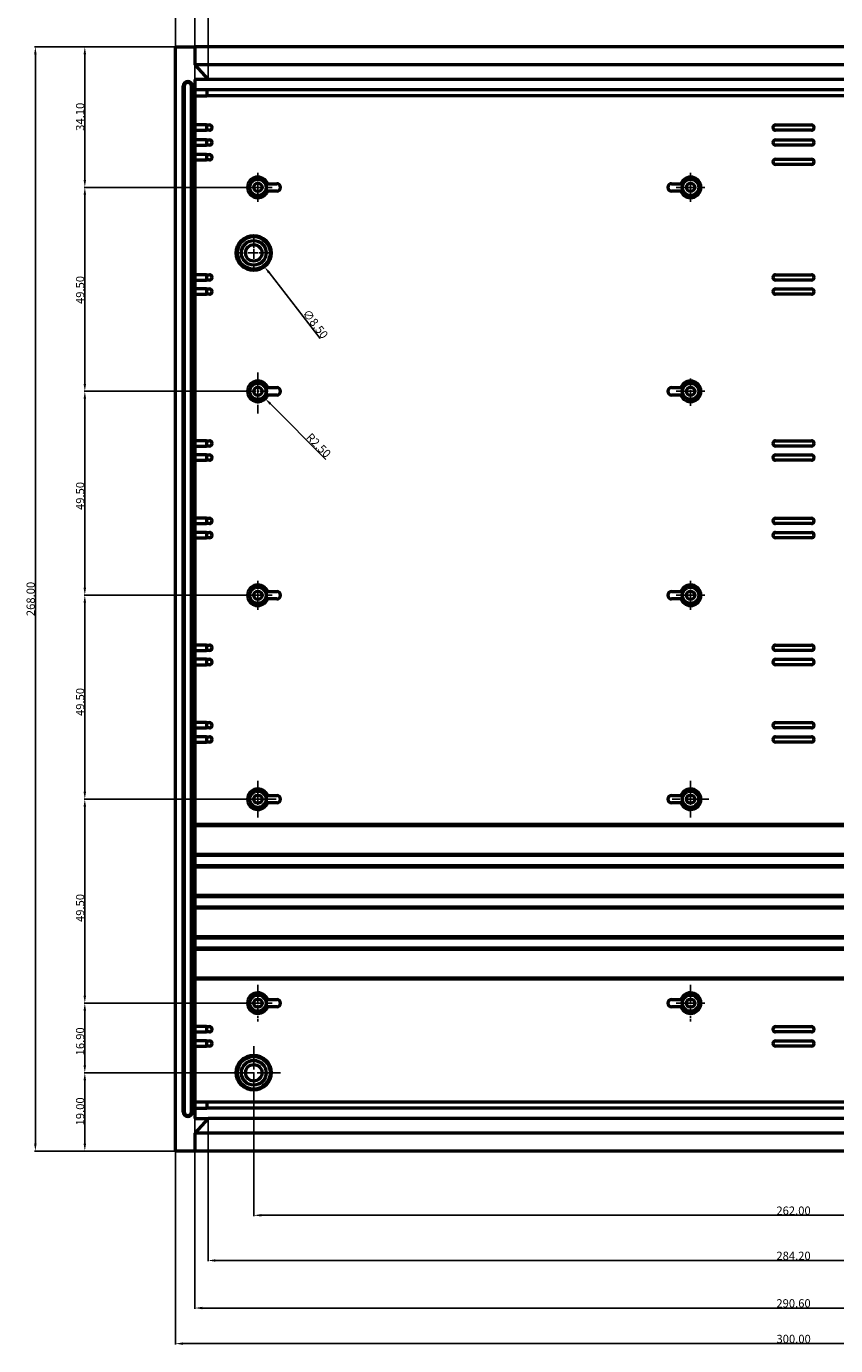
# Model space of a CAD drawing. Extents: x 0 to 1189, y 0 to 841.
# Drawn here: x 796 to 993, y 344 to 665 of the extents above; entities that cross this region are included whole.
import ezdxf

# ---------------------------------------------------------------- set-up
doc = ezdxf.new("R2010")
doc.units = 0
doc.linetypes.add('CHAIN', pattern=[0.3543, 0.2362, -0.0295, 0.0591, -0.0295])
for name, color, linetype, lineweight in [('Centro(ISO)', 179, 'CHAIN', 25), ('Quote(ISO)', 7, 'Continuous', 25), ('Spigoli tangenti visibili(ISO)', 251, 'Continuous', 30), ('Spigoli visibili(ISO)', 7, 'Continuous', 50)]:
    doc.layers.add(name, color=color, linetype=linetype, lineweight=lineweight)
doc.styles.get("Standard").update_dxf_attribs({"font": 'arial.ttf'})
doc.dimstyles.get("Standard").update_dxf_attribs({"dimtxt": 0.18, "dimasz": 0.18, "dimexe": 0.18, "dimexo": 0.0625, "dimgap": 0.09, "dimtad": 0, "dimtih": 1, "dimtoh": 1, "dimdec": 4, "dimzin": 0, "dimdsep": 46, "dimtxsty": 'Standard', "dimcen": 0.09, "dimadec": 0, "dimazin": 0, "dimtfac": 1, "dimtdec": 4, "dimtofl": 0, "dimtmove": 0, "dimatfit": 3, "dimfxl": 1, "dimtolj": 1, "dimtzin": 0, "dimarcsym": 0})

# ---------------------------------------------------------------- blocks, each defined once
blk = doc.blocks.new('*D355')
at = {"layer": 'Defpoints', "color": 0, "linetype": 'Continuous'}
for p in [(798.41, 659.61), (832.41, 659.61), (832.41, 391.61)]:
    blk.add_point(p, dxfattribs=at)
at = {"layer": 'Quote(ISO)', "color": 2, "linetype": 'Continuous', "lineweight": -2}
for p, q in [((832.35, 659.61), (798.23, 659.61)), ((798.41, 393.41), (798.41, 657.81)), ((832.35, 391.61), (798.23, 391.61))]:
    blk.add_line(p, q, dxfattribs=at)
at = {"layer": 'Quote(ISO)', "color": 2, "linetype": 'Continuous'}
for points in [[(798.11, 657.81), (798.71, 657.81), (798.41, 659.61)], [(798.11, 393.41), (798.71, 393.41), (798.41, 391.61)]]:
    blk.add_solid(points, dxfattribs=at)
at = {"layer": 'Quote(ISO)', "color": 6, "linetype": 'Continuous', "lineweight": 25, "insert": (796.27, 521.44), "char_height": 2, "attachment_point": 1, "rotation": 90}
blk.add_mtext('\\A1;268.00', dxfattribs=at)
blk = doc.blocks.new('*D356')
at = {"layer": 'Defpoints', "color": 0, "linetype": 'Continuous'}
for p in [(832.41, 659.61), (810.41, 625.51), (851.41, 625.51)]:
    blk.add_point(p, dxfattribs=at)
at = {"layer": 'Quote(ISO)', "color": 2, "linetype": 'Continuous', "lineweight": -2}
for p, q in [((832.35, 659.61), (810.23, 659.61)), ((810.41, 657.81), (810.41, 627.31)), ((851.35, 625.51), (810.23, 625.51))]:
    blk.add_line(p, q, dxfattribs=at)
at = {"layer": 'Quote(ISO)', "color": 2, "linetype": 'Continuous'}
for points in [[(810.11, 657.81), (810.71, 657.81), (810.41, 659.61)], [(810.11, 627.31), (810.71, 627.31), (810.41, 625.51)]]:
    blk.add_solid(points, dxfattribs=at)
at = {"layer": 'Quote(ISO)', "color": 6, "linetype": 'Continuous', "lineweight": 25, "insert": (808.27, 639.24), "char_height": 2, "attachment_point": 1, "rotation": 90}
blk.add_mtext('\\A1;34.10', dxfattribs=at)
blk = doc.blocks.new('*D357')
at = {"layer": 'Defpoints', "color": 0, "linetype": 'Continuous'}
for p in [(851.41, 625.51), (810.41, 576.01), (851.41, 576.01)]:
    blk.add_point(p, dxfattribs=at)
at = {"layer": 'Quote(ISO)', "color": 2, "linetype": 'Continuous', "lineweight": -2}
for p, q in [((851.35, 625.51), (810.23, 625.51)), ((810.41, 623.71), (810.41, 577.81)), ((851.35, 576.01), (810.23, 576.01))]:
    blk.add_line(p, q, dxfattribs=at)
at = {"layer": 'Quote(ISO)', "color": 2, "linetype": 'Continuous'}
for points in [[(810.11, 623.71), (810.71, 623.71), (810.41, 625.51)], [(810.11, 577.81), (810.71, 577.81), (810.41, 576.01)]]:
    blk.add_solid(points, dxfattribs=at)
at = {"layer": 'Quote(ISO)', "color": 6, "linetype": 'Continuous', "lineweight": 25, "insert": (808.27, 597.2), "char_height": 2, "attachment_point": 1, "rotation": 90}
blk.add_mtext('\\A1;49.50', dxfattribs=at)
blk = doc.blocks.new('*D358')
at = {"layer": 'Defpoints', "color": 0, "linetype": 'Continuous'}
for p in [(851.41, 576.01), (810.41, 526.51), (851.41, 526.51)]:
    blk.add_point(p, dxfattribs=at)
at = {"layer": 'Quote(ISO)', "color": 2, "linetype": 'Continuous', "lineweight": -2}
for p, q in [((851.35, 576.01), (810.23, 576.01)), ((810.41, 574.21), (810.41, 528.31)), ((851.35, 526.51), (810.23, 526.51))]:
    blk.add_line(p, q, dxfattribs=at)
at = {"layer": 'Quote(ISO)', "color": 2, "linetype": 'Continuous'}
for points in [[(810.11, 574.21), (810.71, 574.21), (810.41, 576.01)], [(810.11, 528.31), (810.71, 528.31), (810.41, 526.51)]]:
    blk.add_solid(points, dxfattribs=at)
at = {"layer": 'Quote(ISO)', "color": 6, "linetype": 'Continuous', "lineweight": 25, "insert": (808.27, 547.2), "char_height": 2, "attachment_point": 1, "rotation": 90}
blk.add_mtext('\\A1;49.50', dxfattribs=at)
blk = doc.blocks.new('*D359')
at = {"layer": 'Defpoints', "color": 0, "linetype": 'Continuous'}
for p in [(851.41, 526.51), (810.41, 477.01), (851.41, 477.01)]:
    blk.add_point(p, dxfattribs=at)
at = {"layer": 'Quote(ISO)', "color": 2, "linetype": 'Continuous', "lineweight": -2}
for p, q in [((851.35, 526.51), (810.23, 526.51)), ((810.41, 524.71), (810.41, 478.81)), ((851.35, 477.01), (810.23, 477.01))]:
    blk.add_line(p, q, dxfattribs=at)
at = {"layer": 'Quote(ISO)', "color": 2, "linetype": 'Continuous'}
for points in [[(810.11, 524.71), (810.71, 524.71), (810.41, 526.51)], [(810.11, 478.81), (810.71, 478.81), (810.41, 477.01)]]:
    blk.add_solid(points, dxfattribs=at)
at = {"layer": 'Quote(ISO)', "color": 6, "linetype": 'Continuous', "lineweight": 25, "insert": (808.27, 497.2), "char_height": 2, "attachment_point": 1, "rotation": 90}
blk.add_mtext('\\A1;49.50', dxfattribs=at)
blk = doc.blocks.new('*D360')
at = {"layer": 'Defpoints', "color": 0, "linetype": 'Continuous'}
for p in [(851.41, 477.01), (810.41, 427.51), (851.41, 427.51)]:
    blk.add_point(p, dxfattribs=at)
at = {"layer": 'Quote(ISO)', "color": 2, "linetype": 'Continuous', "lineweight": -2}
for p, q in [((851.35, 477.01), (810.23, 477.01)), ((810.41, 475.21), (810.41, 429.31)), ((851.35, 427.51), (810.23, 427.51))]:
    blk.add_line(p, q, dxfattribs=at)
at = {"layer": 'Quote(ISO)', "color": 2, "linetype": 'Continuous'}
for points in [[(810.11, 475.21), (810.71, 475.21), (810.41, 477.01)], [(810.11, 429.31), (810.71, 429.31), (810.41, 427.51)]]:
    blk.add_solid(points, dxfattribs=at)
at = {"layer": 'Quote(ISO)', "color": 6, "linetype": 'Continuous', "lineweight": 25, "insert": (808.27, 447.2), "char_height": 2, "attachment_point": 1, "rotation": 90}
blk.add_mtext('\\A1;49.50', dxfattribs=at)
blk = doc.blocks.new('*D361')
at = {"layer": 'Defpoints', "color": 0, "linetype": 'Continuous'}
for p in [(851.41, 427.51), (810.41, 410.61), (851.41, 410.61)]:
    blk.add_point(p, dxfattribs=at)
at = {"layer": 'Quote(ISO)', "color": 2, "linetype": 'Continuous', "lineweight": -2}
for p, q in [((851.35, 427.51), (810.23, 427.51)), ((810.41, 425.71), (810.41, 412.41)), ((851.35, 410.61), (810.23, 410.61))]:
    blk.add_line(p, q, dxfattribs=at)
at = {"layer": 'Quote(ISO)', "color": 2, "linetype": 'Continuous'}
for points in [[(810.11, 425.71), (810.71, 425.71), (810.41, 427.51)], [(810.11, 412.41), (810.71, 412.41), (810.41, 410.61)]]:
    blk.add_solid(points, dxfattribs=at)
at = {"layer": 'Quote(ISO)', "color": 6, "linetype": 'Continuous', "lineweight": 25, "insert": (808.27, 414.83), "char_height": 2, "attachment_point": 1, "rotation": 90}
blk.add_mtext('\\A1;16.90', dxfattribs=at)
blk = doc.blocks.new('*D362')
at = {"layer": 'Defpoints', "color": 0, "linetype": 'Continuous'}
for p in [(851.41, 410.61), (810.41, 391.61), (837.11, 391.61)]:
    blk.add_point(p, dxfattribs=at)
at = {"layer": 'Quote(ISO)', "color": 2, "linetype": 'Continuous', "lineweight": -2}
for p, q in [((851.35, 410.61), (810.23, 410.61)), ((810.41, 408.81), (810.41, 393.41)), ((837.05, 391.61), (810.23, 391.61))]:
    blk.add_line(p, q, dxfattribs=at)
at = {"layer": 'Quote(ISO)', "color": 2, "linetype": 'Continuous'}
for points in [[(810.11, 408.81), (810.71, 408.81), (810.41, 410.61)], [(810.11, 393.41), (810.71, 393.41), (810.41, 391.61)]]:
    blk.add_solid(points, dxfattribs=at)
at = {"layer": 'Quote(ISO)', "color": 6, "linetype": 'Continuous', "lineweight": 25, "insert": (808.27, 397.83), "char_height": 2, "attachment_point": 1, "rotation": 90}
blk.add_mtext('\\A1;19.00', dxfattribs=at)
blk = doc.blocks.new('*D363')
at = {"layer": 'Defpoints', "color": 0, "linetype": 'Continuous'}
for p in [(840.31, 399.51), (1124.51, 399.51), (1124.51, 365.04)]:
    blk.add_point(p, dxfattribs=at)
at = {"layer": 'Quote(ISO)', "color": 2, "linetype": 'Continuous', "lineweight": -2}
for p, q in [((840.31, 399.44), (840.31, 364.86)), ((1124.51, 399.44), (1124.51, 364.86)), ((842.11, 365.04), (1122.71, 365.04))]:
    blk.add_line(p, q, dxfattribs=at)
at = {"layer": 'Quote(ISO)', "color": 2, "linetype": 'Continuous'}
for points in [[(842.11, 365.34), (842.11, 364.74), (840.31, 365.04)], [(1122.71, 365.34), (1122.71, 364.74), (1124.51, 365.04)]]:
    blk.add_solid(points, dxfattribs=at)
at = {"layer": 'Quote(ISO)', "color": 6, "linetype": 'Continuous', "lineweight": 25, "insert": (978.24, 367.18), "char_height": 2, "attachment_point": 1}
blk.add_mtext('\\A1;284.20', dxfattribs=at)
blk = doc.blocks.new('*D364')
at = {"layer": 'Defpoints', "color": 0, "linetype": 'Continuous'}
for p in [(837.11, 399.51), (1127.71, 399.51), (1127.71, 353.51)]:
    blk.add_point(p, dxfattribs=at)
at = {"layer": 'Quote(ISO)', "color": 2, "linetype": 'Continuous', "lineweight": -2}
for p, q in [((837.11, 399.44), (837.11, 353.33)), ((1127.71, 399.44), (1127.71, 353.33)), ((838.91, 353.51), (1125.91, 353.51))]:
    blk.add_line(p, q, dxfattribs=at)
at = {"layer": 'Quote(ISO)', "color": 2, "linetype": 'Continuous'}
for points in [[(838.91, 353.81), (838.91, 353.21), (837.11, 353.51)], [(1125.91, 353.81), (1125.91, 353.21), (1127.71, 353.51)]]:
    blk.add_solid(points, dxfattribs=at)
at = {"layer": 'Quote(ISO)', "color": 6, "linetype": 'Continuous', "lineweight": 25, "insert": (978.24, 355.65), "char_height": 2, "attachment_point": 1}
blk.add_mtext('\\A1;290.60', dxfattribs=at)
blk = doc.blocks.new('*D365')
at = {"layer": 'Defpoints', "color": 0, "linetype": 'Continuous'}
for p in [(832.41, 391.61), (1132.41, 391.61), (1132.41, 344.86)]:
    blk.add_point(p, dxfattribs=at)
at = {"layer": 'Quote(ISO)', "color": 2, "linetype": 'Continuous', "lineweight": -2}
for p, q in [((832.41, 391.54), (832.41, 344.68)), ((1132.41, 391.54), (1132.41, 344.68)), ((834.21, 344.86), (1130.61, 344.86))]:
    blk.add_line(p, q, dxfattribs=at)
at = {"layer": 'Quote(ISO)', "color": 2, "linetype": 'Continuous'}
for points in [[(834.21, 345.16), (834.21, 344.56), (832.41, 344.86)], [(1130.61, 345.16), (1130.61, 344.56), (1132.41, 344.86)]]:
    blk.add_solid(points, dxfattribs=at)
at = {"layer": 'Quote(ISO)', "color": 6, "linetype": 'Continuous', "lineweight": 25, "insert": (978.26, 347.01), "char_height": 2, "attachment_point": 1}
blk.add_mtext('\\A1;300.00', dxfattribs=at)
blk = doc.blocks.new('*D366')
at = {"layer": 'Defpoints', "color": 0, "linetype": 'Continuous'}
for p in [(1124.51, 674.05), (840.31, 651.71), (1124.51, 651.71)]:
    blk.add_point(p, dxfattribs=at)
at = {"layer": 'Quote(ISO)', "color": 2, "linetype": 'Continuous', "lineweight": -2}
for p, q in [((840.31, 651.77), (840.31, 674.23)), ((842.11, 674.05), (1122.71, 674.05)), ((1124.51, 651.77), (1124.51, 674.23))]:
    blk.add_line(p, q, dxfattribs=at)
at = {"layer": 'Quote(ISO)', "color": 2, "linetype": 'Continuous'}
for points in [[(842.11, 674.35), (842.11, 673.75), (840.31, 674.05)], [(1122.71, 674.35), (1122.71, 673.75), (1124.51, 674.05)]]:
    blk.add_solid(points, dxfattribs=at)
at = {"layer": 'Quote(ISO)', "color": 6, "linetype": 'Continuous', "lineweight": 25, "insert": (978.24, 676.19), "char_height": 2, "attachment_point": 1}
blk.add_mtext('\\A1;284.20', dxfattribs=at)
blk = doc.blocks.new('*D367')
at = {"layer": 'Defpoints', "color": 0, "linetype": 'Continuous'}
for p in [(1127.71, 681.81), (837.11, 651.71), (1127.71, 651.71)]:
    blk.add_point(p, dxfattribs=at)
at = {"layer": 'Quote(ISO)', "color": 2, "linetype": 'Continuous', "lineweight": -2}
for p, q in [((837.11, 651.77), (837.11, 681.99)), ((838.91, 681.81), (1125.91, 681.81)), ((1127.71, 651.77), (1127.71, 681.99))]:
    blk.add_line(p, q, dxfattribs=at)
at = {"layer": 'Quote(ISO)', "color": 2, "linetype": 'Continuous'}
for points in [[(838.91, 682.11), (838.91, 681.51), (837.11, 681.81)], [(1125.91, 682.11), (1125.91, 681.51), (1127.71, 681.81)]]:
    blk.add_solid(points, dxfattribs=at)
at = {"layer": 'Quote(ISO)', "color": 6, "linetype": 'Continuous', "lineweight": 25, "insert": (978.24, 683.95), "char_height": 2, "attachment_point": 1}
blk.add_mtext('\\A1;290.60', dxfattribs=at)
blk = doc.blocks.new('*D375')
at = {"layer": 'Defpoints', "color": 0, "linetype": 'Continuous'}
for p in [(1132.41, 691.8), (832.41, 659.61), (1132.41, 659.61)]:
    blk.add_point(p, dxfattribs=at)
at = {"layer": 'Quote(ISO)', "color": 2, "linetype": 'Continuous', "lineweight": -2}
for p, q in [((832.41, 659.67), (832.41, 691.98)), ((834.21, 691.8), (1130.61, 691.8)), ((1132.41, 659.67), (1132.41, 691.98))]:
    blk.add_line(p, q, dxfattribs=at)
at = {"layer": 'Quote(ISO)', "color": 2, "linetype": 'Continuous'}
for points in [[(834.21, 692.1), (834.21, 691.5), (832.41, 691.8)], [(1130.61, 692.1), (1130.61, 691.5), (1132.41, 691.8)]]:
    blk.add_solid(points, dxfattribs=at)
at = {"layer": 'Quote(ISO)', "color": 6, "linetype": 'Continuous', "lineweight": 25, "insert": (978.26, 693.94), "char_height": 2, "attachment_point": 1}
blk.add_mtext('\\A1;300.00', dxfattribs=at)
blk = doc.blocks.new('*D391')
at = {"layer": 'Defpoints', "color": 0, "linetype": 'Continuous'}
for p in [(851.41, 410.61), (1113.41, 410.61), (1113.41, 376.01)]:
    blk.add_point(p, dxfattribs=at)
at = {"layer": 'Quote(ISO)', "color": 2, "linetype": 'Continuous', "lineweight": -2}
for p, q in [((851.41, 410.54), (851.41, 375.83)), ((1113.41, 410.54), (1113.41, 375.83)), ((853.21, 376.01), (1111.61, 376.01))]:
    blk.add_line(p, q, dxfattribs=at)
at = {"layer": 'Quote(ISO)', "color": 2, "linetype": 'Continuous'}
for points in [[(853.21, 376.31), (853.21, 375.71), (851.41, 376.01)], [(1111.61, 376.31), (1111.61, 375.71), (1113.41, 376.01)]]:
    blk.add_solid(points, dxfattribs=at)
at = {"layer": 'Quote(ISO)', "color": 6, "linetype": 'Continuous', "lineweight": 25, "insert": (978.24, 378.15), "char_height": 2, "attachment_point": 1}
blk.add_mtext('\\A1;262.00', dxfattribs=at)
blk = doc.blocks.new('*D392')
at = {"layer": 'Defpoints', "color": 0, "linetype": 'Continuous'}
for p in [(848.81, 612.97), (854.01, 606.25)]:
    blk.add_point(p, dxfattribs=at)
at = {"layer": 'Quote(ISO)', "color": 2, "linetype": 'Continuous', "lineweight": -2}
for p, q in [((851.32, 609.61), (851.5, 609.61)), ((851.41, 609.52), (851.41, 609.7)), ((867.49, 588.86), (855.11, 604.82))]:
    blk.add_line(p, q, dxfattribs=at)
at = {"layer": 'Quote(ISO)', "color": 2, "linetype": 'Continuous'}
blk.add_solid([(855.35, 605.01), (854.88, 604.64), (854.01, 606.25)], dxfattribs=at)
at = {"layer": 'Quote(ISO)', "color": 6, "linetype": 'Continuous', "lineweight": 25, "insert": (864.7, 596.14), "char_height": 2, "attachment_point": 1, "rotation": 307.7689}
blk.add_mtext('\\A1;∅8.50', dxfattribs=at)
blk = doc.blocks.new('*D393')
at = {"layer": 'Defpoints', "color": 0, "linetype": 'Continuous'}
for p in [(852.41, 576.01), (854.18, 574.24)]:
    blk.add_point(p, dxfattribs=at)
at = {"layer": 'Quote(ISO)', "color": 2, "linetype": 'Continuous', "lineweight": -2}
for p, q in [((852.32, 576.01), (852.5, 576.01)), ((852.41, 575.92), (852.41, 576.1)), ((868.94, 559.48), (855.45, 572.97))]:
    blk.add_line(p, q, dxfattribs=at)
at = {"layer": 'Quote(ISO)', "color": 2, "linetype": 'Continuous'}
blk.add_solid([(855.66, 573.18), (855.24, 572.75), (854.18, 574.24)], dxfattribs=at)
at = {"layer": 'Quote(ISO)', "color": 6, "linetype": 'Continuous', "lineweight": 25, "insert": (865.36, 566.08), "char_height": 2, "attachment_point": 1, "rotation": 315}
blk.add_mtext('\\A1;R2.50', dxfattribs=at)

msp = doc.modelspace()

# ---------------------------------------------------------------- linework, layer by layer
at = {"layer": 'Centro(ISO)', "linetype": 'CHAIN', "ltscale": 7.778352}
for p, q in [((852.409, 629.007), (852.409, 622.007)), ((957.409, 629.007), (957.409, 622.007)), ((855.909, 625.507), (848.909, 625.507)), ((960.909, 625.507), (953.909, 625.507)), ((957.409, 579.107), (957.409, 572.507)), ((960.909, 576.007), (953.909, 576.007)), ((852.409, 530.007), (852.409, 523.007)), ((957.409, 530.007), (957.409, 523.007)), ((855.909, 526.507), (848.909, 526.507)), ((960.909, 526.507), (953.909, 526.507)), ((852.409, 431.957), (852.409, 423.057)), ((957.409, 431.957), (957.409, 423.057)), ((855.909, 427.507), (848.909, 427.507)), ((960.909, 427.507), (953.909, 427.507))]:
    msp.add_line(p, q, dxfattribs=at)
at = {"layer": 'Centro(ISO)', "linetype": 'CHAIN', "ltscale": 10.000767}
for p, q in [((851.409, 614.107), (851.409, 605.107)), ((855.909, 609.607), (846.909, 609.607))]:
    msp.add_line(p, q, dxfattribs=at)
at = {"layer": 'Centro(ISO)', "linetype": 'CHAIN', "ltscale": 11.111974}
msp.add_line((852.409, 580.607), (852.409, 570.607), dxfattribs=at)
at = {"layer": 'Centro(ISO)', "linetype": 'CHAIN', "ltscale": 8.333956}
msp.add_line((854.909, 576.007), (847.409, 576.007), dxfattribs=at)
at = {"layer": 'Centro(ISO)', "linetype": 'CHAIN', "ltscale": 9.945357}
for p, q in [((852.409, 481.482), (852.409, 472.532)), ((957.409, 481.482), (957.409, 472.532)), ((856.884, 477.007), (847.934, 477.007)), ((961.884, 477.007), (952.934, 477.007))]:
    msp.add_line(p, q, dxfattribs=at)
at = {"layer": 'Centro(ISO)', "linetype": 'CHAIN', "ltscale": 23.990969}
for p, q in [((851.409, 417.069), (851.409, 404.145)), ((857.871, 410.607), (844.947, 410.607))]:
    msp.add_line(p, q, dxfattribs=at)
at = {"layer": 'Spigoli tangenti visibili(ISO)'}
for p, q in [((834.321, 650.107), (834.533, 650.107)), ((836.497, 650.107), (836.285, 650.107)), ((834.321, 401.107), (834.533, 401.107)), ((836.497, 401.107), (836.285, 401.107))]:
    msp.add_line(p, q, dxfattribs=at)
at = {"layer": 'Spigoli visibili(ISO)'}
for p, q in [((832.409, 391.607), (832.409, 659.607)), ((832.409, 659.607), (837.109, 659.607)), ((1127.709, 659.607), (837.109, 659.607)), ((837.109, 659.607), (837.109, 655.261)), ((837.109, 655.261), (840.309, 651.707)), ((1127.709, 655.261), (837.109, 655.261)), ((834.309, 401.107), (834.309, 650.107)), ((834.545, 650.107), (834.545, 401.107)), ((836.273, 401.107), (836.273, 650.107)), ((836.509, 650.107), (836.509, 401.107)), ((837.109, 651.707), (837.109, 399.507)), ((840.309, 651.707), (837.109, 651.707)), ((1124.509, 651.707), (840.309, 651.707)), ((840.009, 649.207), (837.109, 649.207)), ((837.109, 647.707), (840.009, 647.707)), ((840.009, 649.207), (840.009, 647.707)), ((1124.809, 649.207), (840.009, 649.207)), ((1124.809, 647.707), (840.009, 647.707)), ((839.909, 640.657), (837.109, 640.657)), ((839.909, 640.657), (839.909, 639.357)), ((839.909, 640.657), (840.659, 640.657)), ((978.059, 640.657), (986.759, 640.657)), ((837.109, 639.357), (839.909, 639.357)), ((840.659, 639.357), (839.909, 639.357)), ((986.759, 639.357), (978.059, 639.357)), ((839.909, 637.057), (837.109, 637.057)), ((837.109, 635.757), (839.909, 635.757)), ((839.909, 637.057), (839.909, 635.757)), ((839.909, 637.057), (840.659, 637.057)), ((840.659, 635.757), (839.909, 635.757)), ((978.059, 637.057), (986.759, 637.057)), ((986.759, 635.757), (978.059, 635.757)), ((839.909, 633.457), (837.109, 633.457)), ((837.109, 632.157), (839.909, 632.157)), ((839.909, 633.457), (839.909, 632.157)), ((839.909, 633.457), (840.659, 633.457)), ((840.659, 632.157), (839.909, 632.157)), ((978.059, 632.357), (986.759, 632.357)), ((986.759, 631.057), (978.059, 631.057)), ((854.313, 626.407), (857.009, 626.407)), ((857.009, 624.607), (854.313, 624.607)), ((952.809, 626.407), (955.504, 626.407)), ((955.504, 624.607), (952.809, 624.607)), ((839.909, 604.307), (837.109, 604.307)), ((837.109, 603.007), (839.909, 603.007)), ((839.909, 604.307), (839.909, 603.007)), ((839.909, 604.307), (840.659, 604.307)), ((840.659, 603.007), (839.909, 603.007)), ((978.059, 604.307), (986.759, 604.307)), ((986.759, 603.007), (978.059, 603.007)), ((839.909, 600.857), (837.109, 600.857)), ((837.109, 599.557), (839.909, 599.557)), ((839.909, 600.857), (839.909, 599.557)), ((839.909, 600.857), (840.659, 600.857)), ((840.659, 599.557), (839.909, 599.557)), ((978.059, 600.857), (986.759, 600.857)), ((986.759, 599.557), (978.059, 599.557)), ((854.313, 576.907), (857.009, 576.907)), ((952.809, 576.907), (955.504, 576.907)), ((857.009, 575.107), (854.313, 575.107)), ((955.504, 575.107), (952.809, 575.107)), ((839.909, 564.007), (837.109, 564.007)), ((839.909, 564.007), (839.909, 562.707)), ((839.909, 564.007), (840.659, 564.007)), ((978.059, 564.007), (986.759, 564.007)), ((837.109, 562.707), (839.909, 562.707)), ((839.909, 560.557), (837.109, 560.557)), ((840.659, 562.707), (839.909, 562.707)), ((839.909, 560.557), (839.909, 559.257)), ((839.909, 560.557), (840.659, 560.557)), ((986.759, 562.707), (978.059, 562.707)), ((978.059, 560.557), (986.759, 560.557)), ((837.109, 559.257), (839.909, 559.257)), ((840.659, 559.257), (839.909, 559.257)), ((986.759, 559.257), (978.059, 559.257)), ((839.909, 545.207), (837.109, 545.207)), ((839.909, 545.207), (839.909, 543.907)), ((839.909, 545.207), (840.659, 545.207)), ((978.059, 545.207), (986.759, 545.207)), ((837.109, 543.907), (839.909, 543.907)), ((839.909, 541.757), (837.109, 541.757)), ((840.659, 543.907), (839.909, 543.907)), ((839.909, 541.757), (839.909, 540.457)), ((839.909, 541.757), (840.659, 541.757)), ((986.759, 543.907), (978.059, 543.907)), ((978.059, 541.757), (986.759, 541.757)), ((837.109, 540.457), (839.909, 540.457)), ((840.659, 540.457), (839.909, 540.457)), ((986.759, 540.457), (978.059, 540.457)), ((854.313, 527.407), (857.009, 527.407)), ((857.009, 525.607), (854.313, 525.607)), ((952.809, 527.407), (955.504, 527.407)), ((955.504, 525.607), (952.809, 525.607)), ((839.909, 514.407), (837.109, 514.407)), ((837.109, 513.107), (839.909, 513.107)), ((839.909, 514.407), (839.909, 513.107)), ((839.909, 514.407), (840.659, 514.407)), ((840.659, 513.107), (839.909, 513.107)), ((978.059, 514.407), (986.759, 514.407)), ((986.759, 513.107), (978.059, 513.107)), ((839.909, 510.957), (837.109, 510.957)), ((837.109, 509.657), (839.909, 509.657)), ((839.909, 510.957), (839.909, 509.657)), ((839.909, 510.957), (840.659, 510.957)), ((840.659, 509.657), (839.909, 509.657)), ((978.059, 510.957), (986.759, 510.957)), ((986.759, 509.657), (978.059, 509.657)), ((839.909, 495.607), (837.109, 495.607)), ((837.109, 494.307), (839.909, 494.307)), ((839.909, 495.607), (839.909, 494.307)), ((839.909, 495.607), (840.659, 495.607)), ((840.659, 494.307), (839.909, 494.307)), ((978.059, 495.607), (986.759, 495.607)), ((986.759, 494.307), (978.059, 494.307)), ((839.909, 492.157), (837.109, 492.157)), ((837.109, 490.857), (839.909, 490.857)), ((839.909, 492.157), (839.909, 490.857)), ((839.909, 492.157), (840.659, 492.157)), ((840.659, 490.857), (839.909, 490.857)), ((978.059, 492.157), (986.759, 492.157)), ((986.759, 490.857), (978.059, 490.857)), ((854.313, 477.907), (857.009, 477.907)), ((952.809, 477.907), (955.504, 477.907)), ((857.009, 476.107), (854.313, 476.107)), ((955.504, 476.107), (952.809, 476.107)), ((837.109, 470.907), (1127.709, 470.907)), ((837.109, 470.607), (1127.709, 470.607)), ((1127.709, 463.607), (837.109, 463.607)), ((1127.709, 463.307), (837.109, 463.307)), ((837.109, 460.907), (1127.709, 460.907)), ((837.109, 460.607), (1127.709, 460.607)), ((1127.709, 453.607), (837.109, 453.607)), ((1127.709, 453.307), (837.109, 453.307)), ((837.109, 450.907), (1127.709, 450.907)), ((837.109, 450.607), (1127.709, 450.607)), ((1127.709, 443.607), (837.109, 443.607)), ((1127.709, 443.307), (837.109, 443.307)), ((837.109, 440.907), (1127.709, 440.907)), ((837.109, 440.607), (1127.709, 440.607)), ((1127.709, 433.607), (837.109, 433.607)), ((1127.709, 433.307), (837.109, 433.307)), ((854.313, 428.407), (857.009, 428.407)), ((857.009, 426.607), (854.313, 426.607)), ((952.809, 428.407), (955.504, 428.407)), ((955.504, 426.607), (952.809, 426.607)), ((839.909, 421.807), (837.109, 421.807)), ((837.109, 420.507), (839.909, 420.507)), ((839.909, 421.807), (839.909, 420.507)), ((839.909, 421.807), (840.659, 421.807)), ((840.659, 420.507), (839.909, 420.507)), ((978.059, 421.807), (986.759, 421.807)), ((986.759, 420.507), (978.059, 420.507)), ((839.909, 418.357), (837.109, 418.357)), ((837.109, 417.057), (839.909, 417.057)), ((839.909, 418.357), (839.909, 417.057)), ((839.909, 418.357), (840.659, 418.357)), ((840.659, 417.057), (839.909, 417.057)), ((978.059, 418.357), (986.759, 418.357)), ((986.759, 417.057), (978.059, 417.057)), ((840.009, 403.507), (837.109, 403.507)), ((1124.809, 403.507), (840.009, 403.507)), ((840.009, 403.507), (840.009, 402.007)), ((837.109, 402.007), (840.009, 402.007)), ((1124.809, 402.007), (840.009, 402.007)), ((837.109, 399.507), (840.309, 399.507)), ((840.309, 399.507), (837.109, 395.953)), ((1124.509, 399.507), (840.309, 399.507)), ((837.109, 395.953), (837.109, 391.607)), ((1127.709, 395.953), (837.109, 395.953)), ((837.109, 391.607), (832.409, 391.607)), ((1127.709, 391.607), (837.109, 391.607))]:
    msp.add_line(p, q, dxfattribs=at)
for centre, radius in [((852.409, 625.507), 1.975), ((852.409, 625.507), 1), ((957.409, 625.507), 1.975), ((957.409, 625.507), 1), ((851.409, 609.607), 4.25), ((851.409, 609.607), 3.962), ((851.409, 609.607), 3), ((851.409, 609.607), 3), ((851.409, 609.607), 2), ((852.409, 576.007), 1.975), ((852.409, 576.007), 1), ((957.409, 576.007), 1.975), ((957.409, 576.007), 1), ((852.409, 526.507), 1.975), ((957.409, 526.507), 1.975), ((852.409, 526.507), 1), ((957.409, 526.507), 1), ((852.409, 477.007), 1.975), ((852.409, 477.007), 1), ((957.409, 477.007), 1.975), ((957.409, 477.007), 1), ((852.409, 427.507), 1.975), ((957.409, 427.507), 1.975), ((852.409, 427.507), 1), ((957.409, 427.507), 1), ((851.409, 410.607), 4.25), ((851.409, 410.607), 3.962), ((851.409, 410.607), 3), ((851.409, 410.607), 3), ((851.409, 410.607), 2)]:
    msp.add_circle(centre, radius, dxfattribs=at)
for centre, radius, start, end in [((835.409, 650.107), 1.1, 0, 180), ((835.409, 650.107), 0.864, 0, 180), ((840.659, 640.007), 0.65, 270, 90), ((978.059, 640.007), 0.65, 90, 270), ((986.759, 640.007), 0.65, 270, 90), ((840.659, 636.407), 0.65, 270, 90), ((978.059, 636.407), 0.65, 90, 270), ((986.759, 636.407), 0.65, 270, 90), ((840.659, 632.807), 0.65, 270, 90), ((978.059, 631.707), 0.65, 90, 270), ((986.759, 631.707), 0.65, 270, 90), ((852.409, 625.507), 2.5, 21.1002, 338.8998), ((957.409, 625.507), 2.5, 201.1002, 158.8998), ((852.409, 625.507), 2.106, 334.70434, 25.29566), ((857.009, 625.507), 0.9, 270, 90), ((952.809, 625.507), 0.9, 90, 270), ((957.409, 625.507), 2.106, 154.70434, 205.29566), ((840.659, 603.657), 0.65, 270, 90), ((978.059, 603.657), 0.65, 90, 270), ((986.759, 603.657), 0.65, 270, 90), ((840.659, 600.207), 0.65, 270, 90), ((978.059, 600.207), 0.65, 90, 270), ((986.759, 600.207), 0.65, 270, 90), ((852.409, 576.007), 2.5, 21.1002, 338.8998), ((852.409, 576.007), 2.106, 334.70434, 25.29566), ((857.009, 576.007), 0.9, 270, 90), ((952.809, 576.007), 0.9, 90, 270), ((957.409, 576.007), 2.5, 201.1002, 158.8998), ((957.409, 576.007), 2.106, 154.70434, 205.29566), ((840.659, 563.357), 0.65, 270, 90), ((978.059, 563.357), 0.65, 90, 270), ((986.759, 563.357), 0.65, 270, 90), ((840.659, 559.907), 0.65, 270, 90), ((978.059, 559.907), 0.65, 90, 270), ((986.759, 559.907), 0.65, 270, 90), ((840.659, 544.557), 0.65, 270, 90), ((978.059, 544.557), 0.65, 90, 270), ((986.759, 544.557), 0.65, 270, 90), ((840.659, 541.107), 0.65, 270, 90), ((978.059, 541.107), 0.65, 90, 270), ((986.759, 541.107), 0.65, 270, 90), ((852.409, 526.507), 2.5, 21.1002, 338.8998), ((957.409, 526.507), 2.5, 201.1002, 158.8998), ((852.409, 526.507), 2.106, 334.70434, 25.29566), ((857.009, 526.507), 0.9, 270, 90), ((952.809, 526.507), 0.9, 90, 270), ((957.409, 526.507), 2.106, 154.70434, 205.29566), ((840.659, 513.757), 0.65, 270, 90), ((978.059, 513.757), 0.65, 90, 270), ((986.759, 513.757), 0.65, 270, 90), ((840.659, 510.307), 0.65, 270, 90), ((978.059, 510.307), 0.65, 90, 270), ((986.759, 510.307), 0.65, 270, 90), ((840.659, 494.957), 0.65, 270, 90), ((978.059, 494.957), 0.65, 90, 270), ((986.759, 494.957), 0.65, 270, 90), ((840.659, 491.507), 0.65, 270, 90), ((978.059, 491.507), 0.65, 90, 270), ((986.759, 491.507), 0.65, 270, 90), ((852.409, 477.007), 2.5, 21.1002, 338.8998), ((852.409, 477.007), 2.106, 334.70434, 25.29566), ((857.009, 477.007), 0.9, 270, 90), ((952.809, 477.007), 0.9, 90, 270), ((957.409, 477.007), 2.5, 201.1002, 158.8998), ((957.409, 477.007), 2.106, 154.70434, 205.29566), ((852.409, 427.507), 2.5, 21.1002, 338.8998), ((957.409, 427.507), 2.5, 201.1002, 158.8998), ((852.409, 427.507), 2.106, 334.70434, 25.29566), ((857.009, 427.507), 0.9, 270, 90), ((952.809, 427.507), 0.9, 90, 270), ((957.409, 427.507), 2.106, 154.70434, 205.29566), ((840.659, 421.157), 0.65, 270, 90), ((978.059, 421.157), 0.65, 90, 270), ((986.759, 421.157), 0.65, 270, 90), ((840.659, 417.707), 0.65, 270, 90), ((978.059, 417.707), 0.65, 90, 270), ((986.759, 417.707), 0.65, 270, 90), ((835.409, 401.107), 1.1, 180, 0), ((835.409, 401.107), 0.864, 180, 0)]:
    msp.add_arc(centre, radius, start, end, dxfattribs=at)

# ---------------------------------------------------------------- dimensions: what is measured, and where the dimension line sits
at = {"layer": 'Quote(ISO)', "color": 2, "linetype": 'Continuous', "lineweight": 25, "true_color": 0xffff00}
dim = msp.add_linear_dim(base=(1132.409, 691.798), p1=(832.409, 659.607), p2=(1132.409, 659.607), dimstyle='Standard', override={"dimtxt": 2, "dimasz": 1.8, "dimgap": 0.1, "dimtad": 1, "dimtih": 0, "dimtoh": 0, "dimdec": 2, "dimclrd": 2, "dimclre": 2, "dimclrt": 6, "dimtdec": 2}, dxfattribs=at)
dim.commit()
dim.dimension.update_dxf_attribs({"geometry": '*D375', "text_midpoint": (982.409, 691.798), "dimtype": 160})
for base, p1, p2, angle, picture, middle in [((1127.709, 681.81), (837.109, 651.707), (1127.709, 651.707), 180, '*D367', (982.409, 681.81)), ((1124.509, 674.046), (840.309, 651.707), (1124.509, 651.707), 180, '*D366', (982.409, 674.046)), ((798.409, 659.607), (832.409, 391.607), (832.409, 659.607), 90, '*D355', (798.409, 525.607)), ((810.409, 625.507), (832.409, 659.607), (851.409, 625.507), 270, '*D356', (810.409, 642.607)), ((810.409, 576.007), (851.409, 625.507), (851.409, 576.007), 90, '*D357', (810.409, 600.607)), ((810.409, 526.507), (851.409, 576.007), (851.409, 526.507), 90, '*D358', (810.409, 550.607)), ((810.409, 477.007), (851.409, 526.507), (851.409, 477.007), 90, '*D359', (810.409, 500.607)), ((810.409, 427.507), (851.409, 477.007), (851.409, 427.507), 90, '*D360', (810.409, 450.607)), ((810.409, 410.607), (851.409, 427.507), (851.409, 410.607), 90, '*D361', (810.409, 418.107)), ((810.409, 391.607), (851.409, 410.607), (837.109, 391.607), 90, '*D362', (810.409, 401.107)), ((1113.409, 376.007), (851.409, 410.607), (1113.409, 410.607), 180, '*D391', (982.409, 376.007)), ((1127.709, 353.507), (837.109, 399.507), (1127.709, 399.507), 180, '*D364', (982.409, 353.507)), ((1124.509, 365.041), (840.309, 399.507), (1124.509, 399.507), 180, '*D363', (982.409, 365.041)), ((1132.409, 344.863), (832.409, 391.607), (1132.409, 391.607), 180, '*D365', (982.409, 344.863))]:
    dim = msp.add_linear_dim(base=base, p1=p1, p2=p2, angle=angle, dimstyle='Standard', override={"dimtxt": 2, "dimasz": 1.8, "dimgap": 0.1, "dimtad": 1, "dimtih": 0, "dimtoh": 0, "dimdec": 2, "dimclrd": 2, "dimclre": 2, "dimclrt": 6, "dimtdec": 2}, dxfattribs=at)
    dim.commit()
    dim.dimension.update_dxf_attribs({"geometry": picture, "text_midpoint": middle, "dimtype": 160})
dim = msp.add_diameter_dim_2p(p1=(848.806, 612.966), p2=(854.012, 606.247), dimstyle='Standard', override={"dimtxt": 2, "dimasz": 1.8, "dimgap": 0.1, "dimtad": 1, "dimtih": 0, "dimtoh": 0, "dimdec": 2, "dimclrd": 2, "dimclre": 2, "dimclrt": 6, "dimtdec": 2}, dxfattribs=at)
dim.commit()
dim.dimension.update_dxf_attribs({"geometry": '*D392', "text_midpoint": (865.17, 591.846), "dimtype": 163})
dim = msp.add_radius_dim(center=(852.409, 576.007), mpoint=(854.177, 574.239), dimstyle='Standard', override={"dimtxt": 2, "dimasz": 1.8, "dimgap": 0.1, "dimtad": 1, "dimtih": 0, "dimtoh": 0, "dimdec": 2, "dimclrd": 2, "dimclre": 2, "dimclrt": 6, "dimtdec": 2}, dxfattribs=at)
dim.commit()
dim.dimension.update_dxf_attribs({"geometry": '*D393', "text_midpoint": (866.357, 562.058), "dimtype": 164})

doc.saveas('drawing.dxf')
